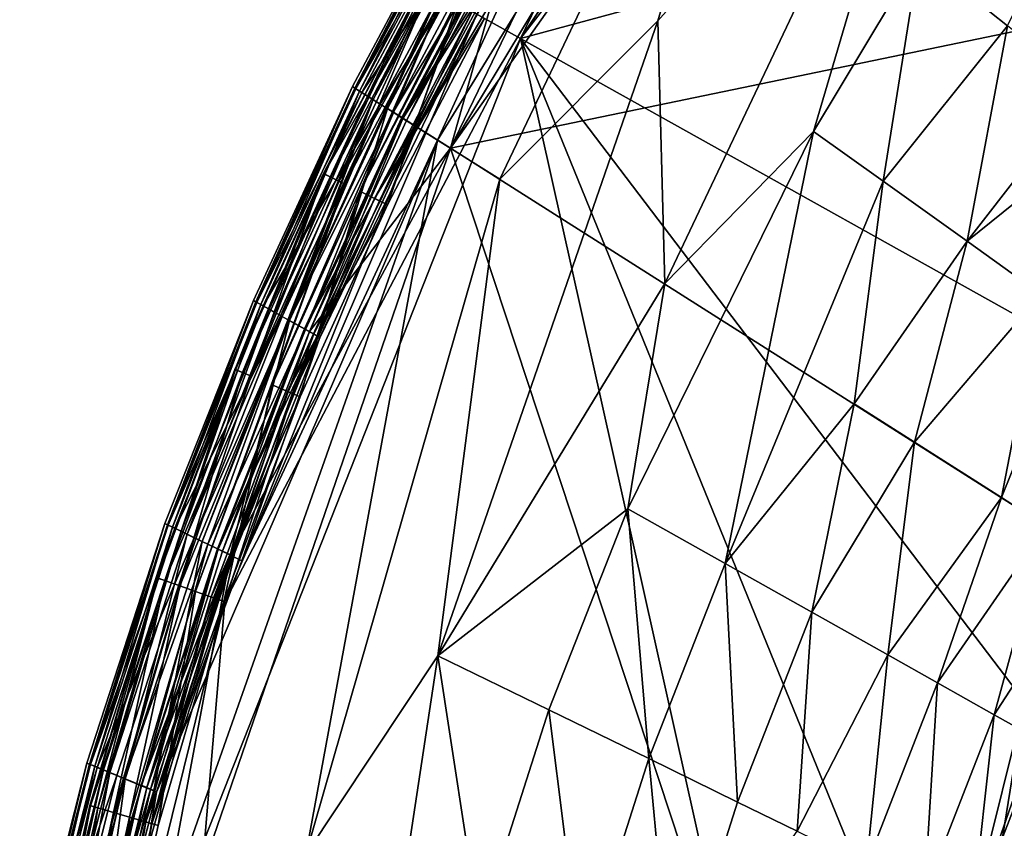
# Model space of a CAD drawing. Units: inches. Extents: x -18.6 to 16.9, y -25.7 to 25.5.
# Drawn here: x -18.2 to -16.2, y 19.7 to 21.3 of the extents above; entities that cross this region are included whole.
import ezdxf

# ---------------------------------------------------------------- set-up
doc = ezdxf.new("R2010")
doc.units = ezdxf.units.IN
doc.header["$MEASUREMENT"] = 0
for name, color, linetype in [('SEAT-BACK', 5, 'Continuous'), ('SEAT-PLINTH', 5, 'Continuous'), ('SEAT-SCREEN', 5, 'Continuous'), ('SEAT-SEAT', 5, 'Continuous')]:
    doc.layers.add(name, color=color, linetype=linetype)

msp = doc.modelspace()

# ---------------------------------------------------------------- linework, layer by layer
at = {"layer": 'SEAT-BACK'}
for points in [[(-16.2413, 19.3764, 20.2461), (-16.0085, 19.97, 20.2461), (-16.0234, 19.8513, 17.8712)], [(-16.2413, 19.3764, 20.2461), (-16.1699, 19.603, 22.4359), (-16.0085, 19.97, 20.2461)], [(-16.0234, 19.8513, 17.8712), (-16.2678, 19.1641, 17.8712), (-16.2413, 19.3764, 20.2461)], [(-16.2472, 19.0951, 17.5122), (-16.2678, 19.1641, 17.8712), (-16.0234, 19.8513, 17.8712)], [(-16.0234, 19.8513, 17.8712), (-15.9973, 19.7876, 17.512), (-16.2472, 19.0951, 17.5122)], [(-16.2025, 18.9463, 17.3594), (-16.2472, 19.0951, 17.5122), (-15.9973, 19.7876, 17.512)], [(-15.9973, 19.7876, 17.512), (-15.9514, 19.6823, 17.376), (-16.2025, 18.9463, 17.3594)], [(-16.1138, 19.7539, 23.7977), (-16.1699, 19.603, 22.4359), (-16.2188, 19.4319, 23.7977)], [(-16.2188, 19.4319, 23.7977), (-16.183, 19.5283, 24.3917), (-16.1138, 19.7539, 23.7977)]]:
    msp.add_3dface(points, dxfattribs=at)
at = {"layer": 'SEAT-PLINTH'}
for points in [[(-16.1596, 19.9697, 0.2639), (-17.1743, 21.3057, 0.2635), (-15.9253, 22.9165, 0.2656)], [(-16.2343, 22.72, 0.2661), (-15.9253, 22.9165, 0.2656), (-17.1743, 21.3057, 0.2635)], [(-16.3755, 22.6433, 8.2714), (-16.0665, 22.8543, 8.2709), (-17.3155, 21.085, 8.2688)], [(-16.0665, 22.8543, 8.2709), (-15.27, 21.5094, 8.2684), (-17.3155, 21.085, 8.2688)], [(-17.1743, 21.3057, 0.2635), (-16.7991, 22.0799, 0.2772), (-16.2343, 22.72, 0.2661)], [(-17.3155, 21.085, 8.2688), (-16.9163, 21.9133, 8.2716), (-16.3755, 22.6433, 8.2714)], [(-17.1743, 21.3057, 0.2635), (-17.2627, 21.3548, 0.2774), (-16.7991, 22.0799, 0.2772)], [(-17.1849, 21.5497, 8.2826), (-16.9163, 21.9133, 8.2716), (-17.3155, 21.085, 8.2688)], [(-17.4984, 20.998, 0.3308), (-17.33, 21.3923, 0.3117), (-17.1087, 21.7625, 0.3117)], [(-17.1087, 21.7625, 8.3082), (-17.33, 21.3923, 8.3082), (-17.4984, 20.998, 8.2891)], [(-17.4984, 20.998, 8.2891), (-17.3012, 21.3763, 8.2892), (-17.1087, 21.7625, 8.3082)], [(-17.1087, 21.7625, 0.3117), (-17.3012, 21.3763, 0.3307), (-17.4984, 20.998, 0.3308)], [(-17.404, 21.1402, 8.2826), (-17.4135, 21.1462, 8.3237), (-17.1958, 21.5541, 8.3237)], [(-17.1958, 21.5541, 8.3237), (-17.1849, 21.5497, 8.2826), (-17.404, 21.1402, 8.2826)], [(-17.3155, 21.085, 8.2688), (-17.404, 21.1402, 8.2826), (-17.1849, 21.5497, 8.2826)], [(-15.27, 21.5094, 8.2684), (-16.0128, 20.258, 8.2692), (-17.3155, 21.085, 8.2688)], [(-17.372, 21.4158, 6.8847), (-17.371, 21.4152, 1.0943), (-17.5714, 21.0335, 1.7352)], [(-17.372, 21.4158, 6.8847), (-17.5714, 21.0335, 1.7352), (-17.5704, 21.033, 7.5256)], [(-17.5566, 21.0263, 0.4445), (-17.5714, 21.0335, 1.7352), (-17.371, 21.4152, 1.0943)], [(-17.5704, 21.033, 7.5256), (-17.3577, 21.4078, 8.1754), (-17.372, 21.4158, 6.8847)], [(-17.3577, 21.4078, 8.1754), (-17.5704, 21.033, 7.5256), (-17.5397, 21.0181, 8.2879)], [(-17.371, 21.4152, 1.0943), (-17.3577, 21.4078, 0.4445), (-17.5566, 21.0263, 0.4445)], [(-17.5281, 21.0124, 0.3116), (-17.5566, 21.0263, 0.4445), (-17.3577, 21.4078, 0.4445)], [(-17.5397, 21.0181, 8.2879), (-17.33, 21.3923, 8.3082), (-17.3577, 21.4078, 8.1754)], [(-17.3577, 21.4078, 0.4445), (-17.33, 21.3923, 0.3117), (-17.5281, 21.0124, 0.3116)], [(-17.6747, 20.6076, 0.3308), (-17.5281, 21.0124, 0.3116), (-17.33, 21.3923, 0.3117)], [(-17.33, 21.3923, 0.3117), (-17.4984, 20.998, 0.3308), (-17.6747, 20.6076, 0.3308)], [(-17.6747, 20.6076, 8.2891), (-17.4984, 20.998, 8.2891), (-17.33, 21.3923, 8.3082)], [(-17.33, 21.3923, 8.3082), (-17.5281, 21.0124, 8.3082), (-17.6747, 20.6076, 8.2891)], [(-17.33, 21.3923, 8.3082), (-17.5397, 21.0181, 8.2879), (-17.5281, 21.0124, 8.3082)], [(-17.3012, 21.3763, 8.2892), (-17.4984, 20.998, 8.2891), (-17.4428, 20.9708, 8.1688)], [(-17.4428, 20.9708, 0.4511), (-17.4984, 20.998, 0.3308), (-17.3012, 21.3763, 0.3307)], [(-17.2723, 21.3601, 8.3015), (-17.4686, 20.9834, 8.3014), (-17.4585, 20.9786, 8.3425)], [(-17.4686, 20.9834, 8.3014), (-17.2723, 21.3601, 8.3015), (-17.2469, 21.3459, 8.169)], [(-17.4585, 20.9786, 0.2774), (-17.4685, 20.9834, 0.3185), (-17.2723, 21.3601, 0.3184)], [(-17.2469, 21.3459, 0.4509), (-17.2723, 21.3601, 0.3184), (-17.4685, 20.9834, 0.3185)], [(-17.2723, 21.3601, 0.3184), (-17.2627, 21.3548, 0.2774), (-17.4585, 20.9786, 0.2774)], [(-17.4585, 20.9786, 8.3425), (-17.2628, 21.3548, 8.3425), (-17.2723, 21.3601, 8.3015)], [(-17.3012, 21.3763, 0.3307), (-17.2469, 21.3459, 0.4509), (-17.4428, 20.9708, 0.4511)], [(-17.4428, 20.9708, 8.1688), (-17.2469, 21.3459, 8.169), (-17.3012, 21.3763, 8.2892)], [(-17.7702, 20.171, 0.2697), (-17.6333, 20.5903, 0.2774), (-17.2627, 21.3548, 0.2774)], [(-17.2627, 21.3548, 0.2774), (-17.1743, 21.3057, 0.2635), (-17.7702, 20.171, 0.2697)], [(-17.4585, 20.9786, 0.2774), (-17.2627, 21.3548, 0.2774), (-17.6333, 20.5903, 0.2774)], [(-17.2469, 21.3459, 8.169), (-17.4428, 20.9708, 8.1688), (-17.4686, 20.9834, 8.3014)], [(-17.4685, 20.9834, 0.3185), (-17.4428, 20.9708, 0.4511), (-17.2469, 21.3459, 0.4509)], [(-16.5128, 18.337, 0.2632), (-17.8105, 19.694, 0.2635), (-17.1743, 21.3057, 0.2635)], [(-17.7702, 20.171, 0.2697), (-17.1743, 21.3057, 0.2635), (-17.8105, 19.694, 0.2635)], [(-16.5128, 18.337, 0.2632), (-17.1743, 21.3057, 0.2635), (-16.3378, 19.2503, 0.2662)], [(-17.1743, 21.3057, 0.2635), (-16.1596, 19.9697, 0.2639), (-16.3378, 19.2503, 0.2662)], [(-17.5997, 20.7155, 8.2827), (-17.6097, 20.7209, 8.3238), (-17.4135, 21.1462, 8.3237)], [(-17.4135, 21.1462, 8.3237), (-17.404, 21.1402, 8.2826), (-17.5997, 20.7155, 8.2827)], [(-17.3155, 21.085, 8.2688), (-17.5997, 20.7155, 8.2827), (-17.404, 21.1402, 8.2826)], [(-16.542, 18.7402, 8.2684), (-17.9517, 19.236, 8.2688), (-17.3155, 21.085, 8.2688)], [(-17.9517, 19.236, 8.2688), (-17.759, 20.2655, 8.275), (-17.3155, 21.085, 8.2688)], [(-17.5997, 20.7155, 8.2827), (-17.3155, 21.085, 8.2688), (-17.759, 20.2655, 8.275)], [(-17.3155, 21.085, 8.2688), (-16.0128, 20.258, 8.2692), (-16.542, 18.7402, 8.2684)], [(-17.5714, 21.0335, 1.7352), (-17.7498, 20.639, 1.7352), (-17.7487, 20.6386, 7.5256)], [(-17.7346, 20.6326, 0.4445), (-17.7498, 20.639, 1.7352), (-17.5714, 21.0335, 1.7352)], [(-17.7487, 20.6386, 7.5256), (-17.5704, 21.033, 7.5256), (-17.5714, 21.0335, 1.7352)], [(-17.5704, 21.033, 7.5256), (-17.7487, 20.6386, 7.5256), (-17.7171, 20.6253, 8.2879)], [(-17.5714, 21.0335, 1.7352), (-17.5566, 21.0263, 0.4445), (-17.7346, 20.6326, 0.4445)], [(-17.7171, 20.6253, 0.332), (-17.7346, 20.6326, 0.4445), (-17.5566, 21.0263, 0.4445)], [(-17.7171, 20.6253, 8.2879), (-17.5397, 21.0181, 8.2879), (-17.5704, 21.033, 7.5256)], [(-17.5566, 21.0263, 0.4445), (-17.5281, 21.0124, 0.3116), (-17.7171, 20.6253, 0.332)], [(-17.7171, 20.6253, 0.332), (-17.5281, 21.0124, 0.3116), (-17.8606, 20.2028, 0.3116)], [(-17.5281, 21.0124, 8.3082), (-17.8606, 20.2028, 8.3083), (-17.8295, 20.1917, 8.289)], [(-17.8606, 20.2028, 8.3083), (-17.5281, 21.0124, 8.3082), (-17.7171, 20.6253, 8.2879)], [(-17.8294, 20.1917, 0.3309), (-17.8606, 20.2028, 0.3116), (-17.5281, 21.0124, 0.3116)], [(-17.8295, 20.1917, 8.289), (-17.6747, 20.6076, 8.2891), (-17.5281, 21.0124, 8.3082)], [(-17.5281, 21.0124, 0.3116), (-17.6747, 20.6076, 0.3308), (-17.8294, 20.1917, 0.3309)], [(-17.5397, 21.0181, 8.2879), (-17.7171, 20.6253, 8.2879), (-17.5281, 21.0124, 8.3082)], [(-17.6181, 20.5838, 0.4514), (-17.6747, 20.6076, 0.3308), (-17.4984, 20.998, 0.3308)], [(-17.4984, 20.998, 8.2891), (-17.6747, 20.6076, 8.2891), (-17.6182, 20.5838, 8.1685)], [(-17.6439, 20.5947, 8.3013), (-17.4686, 20.9834, 8.3014), (-17.4428, 20.9708, 8.1688)], [(-17.4428, 20.9708, 0.4511), (-17.4685, 20.9834, 0.3185), (-17.6439, 20.5947, 0.3186)], [(-17.6333, 20.5903, 0.2774), (-17.6439, 20.5947, 0.3186), (-17.4685, 20.9834, 0.3185)], [(-17.4686, 20.9834, 8.3014), (-17.6439, 20.5947, 8.3013), (-17.6333, 20.5903, 8.3425)], [(-17.6333, 20.5903, 8.3425), (-17.4585, 20.9786, 8.3425), (-17.4686, 20.9834, 8.3014)], [(-17.4685, 20.9834, 0.3185), (-17.4585, 20.9786, 0.2774), (-17.6333, 20.5903, 0.2774)], [(-17.6182, 20.5838, 8.1685), (-17.4428, 20.9708, 8.1688), (-17.4984, 20.998, 8.2891)], [(-17.4984, 20.998, 0.3308), (-17.4428, 20.9708, 0.4511), (-17.6181, 20.5838, 0.4514)], [(-17.6439, 20.5947, 0.3186), (-17.6181, 20.5838, 0.4514), (-17.4428, 20.9708, 0.4511)], [(-17.4428, 20.9708, 8.1688), (-17.6182, 20.5838, 8.1685), (-17.6439, 20.5947, 8.3013)], [(-17.7745, 20.2728, 8.2827), (-17.7851, 20.2778, 8.3239), (-17.6097, 20.7209, 8.3238)], [(-17.6097, 20.7209, 8.3238), (-17.5997, 20.7155, 8.2827), (-17.7745, 20.2728, 8.2827)], [(-17.759, 20.2655, 8.275), (-17.7745, 20.2728, 8.2827), (-17.5997, 20.7155, 8.2827)], [(-17.7498, 20.639, 1.7352), (-17.9067, 20.2191, 1.7352), (-17.9056, 20.2187, 7.5256)], [(-17.8911, 20.2135, 0.4445), (-17.9067, 20.2191, 1.7352), (-17.7498, 20.639, 1.7352)], [(-17.9056, 20.2187, 7.5256), (-17.7487, 20.6386, 7.5256), (-17.7498, 20.639, 1.7352)], [(-17.7487, 20.6386, 7.5256), (-17.9056, 20.2187, 7.5256), (-17.8911, 20.2135, 8.1754)], [(-17.7498, 20.639, 1.7352), (-17.7346, 20.6326, 0.4445), (-17.8911, 20.2135, 0.4445)], [(-17.8911, 20.2135, 8.1754), (-17.7171, 20.6253, 8.2879), (-17.7487, 20.6386, 7.5256)], [(-17.8606, 20.2028, 0.3116), (-17.8911, 20.2135, 0.4445), (-17.7346, 20.6326, 0.4445)], [(-17.7171, 20.6253, 8.2879), (-17.8911, 20.2135, 8.1754), (-17.8606, 20.2028, 8.3083)], [(-17.7346, 20.6326, 0.4445), (-17.7171, 20.6253, 0.332), (-17.8606, 20.2028, 0.3116)], [(-17.6747, 20.6076, 8.2891), (-17.8295, 20.1917, 8.289), (-17.7722, 20.1714, 8.1682)], [(-17.7722, 20.1714, 0.4517), (-17.8294, 20.1917, 0.3309), (-17.6747, 20.6076, 0.3308)], [(-17.6747, 20.6076, 0.3308), (-17.6181, 20.5838, 0.4514), (-17.7722, 20.1714, 0.4517)], [(-17.7722, 20.1714, 8.1682), (-17.6182, 20.5838, 8.1685), (-17.6747, 20.6076, 8.2891)], [(-17.7863, 20.1766, 0.2774), (-17.7977, 20.1805, 0.3187), (-17.6439, 20.5947, 0.3186)], [(-17.6439, 20.5947, 8.3013), (-17.7977, 20.1805, 8.3012), (-17.7864, 20.1766, 8.3425)], [(-17.6181, 20.5838, 0.4514), (-17.6439, 20.5947, 0.3186), (-17.7977, 20.1805, 0.3187)], [(-17.7977, 20.1805, 8.3012), (-17.6439, 20.5947, 8.3013), (-17.6182, 20.5838, 8.1685)], [(-17.7864, 20.1766, 8.3425), (-17.6333, 20.5903, 8.3425), (-17.6439, 20.5947, 8.3013)], [(-17.6439, 20.5947, 0.3186), (-17.6333, 20.5903, 0.2774), (-17.7863, 20.1766, 0.2774)], [(-17.7702, 20.171, 0.2697), (-17.7863, 20.1766, 0.2774), (-17.6333, 20.5903, 0.2774)], [(-17.6182, 20.5838, 8.1685), (-17.7722, 20.1714, 8.1682), (-17.7977, 20.1805, 8.3012)], [(-17.7977, 20.1805, 0.3187), (-17.7722, 20.1714, 0.4517), (-17.6181, 20.5838, 0.4514)], [(-17.9275, 19.7967, 8.2827), (-17.9389, 19.8012, 8.324), (-17.7851, 20.2778, 8.3239)], [(-17.7851, 20.2778, 8.3239), (-17.7745, 20.2728, 8.2827), (-17.9275, 19.7967, 8.2827)], [(-17.759, 20.2655, 8.275), (-17.9275, 19.7967, 8.2827), (-17.7745, 20.2728, 8.2827)], [(-17.9275, 19.7967, 8.2827), (-17.759, 20.2655, 8.275), (-18.041, 19.2651, 8.275)], [(-17.759, 20.2655, 8.275), (-17.9517, 19.236, 8.2688), (-18.041, 19.2651, 8.275)], [(-16.2064, 19.509, 8.2836), (-16.542, 18.7402, 8.2684), (-16.0128, 20.258, 8.2692)], [(-16.0128, 20.258, 8.2692), (-16.072, 19.8607, 8.2836), (-16.2064, 19.509, 8.2836)], [(-18.042, 19.7603, 6.8847), (-17.9056, 20.2187, 7.5256), (-17.9067, 20.2191, 1.7352)], [(-18.0409, 19.76, 1.0943), (-18.042, 19.7603, 6.8847), (-17.9067, 20.2191, 1.7352)], [(-17.9056, 20.2187, 7.5256), (-18.042, 19.7603, 6.8847), (-18.0258, 19.7556, 8.1754)], [(-17.9067, 20.2191, 1.7352), (-17.8911, 20.2135, 0.4445), (-18.0409, 19.76, 1.0943)], [(-18.0258, 19.7556, 0.4445), (-18.0409, 19.76, 1.0943), (-17.8911, 20.2135, 0.4445)], [(-18.0258, 19.7556, 8.1754), (-17.8911, 20.2135, 8.1754), (-17.9056, 20.2187, 7.5256)], [(-17.9941, 19.7463, 0.3116), (-18.0258, 19.7556, 0.4445), (-17.8911, 20.2135, 0.4445)], [(-17.8911, 20.2135, 8.1754), (-18.0258, 19.7556, 8.1754), (-17.9941, 19.7463, 8.3083)], [(-17.8911, 20.2135, 0.4445), (-17.8606, 20.2028, 0.3116), (-17.9941, 19.7463, 0.3116)], [(-17.9941, 19.7463, 8.3083), (-17.8606, 20.2028, 8.3083), (-17.8911, 20.2135, 8.1754)], [(-17.9621, 19.737, 0.3309), (-17.9941, 19.7463, 0.3116), (-17.8606, 20.2028, 0.3116)], [(-17.8606, 20.2028, 8.3083), (-17.9941, 19.7463, 8.3083), (-17.9621, 19.737, 8.289)], [(-17.8606, 20.2028, 0.3116), (-17.8294, 20.1917, 0.3309), (-17.9621, 19.737, 0.3309)], [(-17.9621, 19.737, 8.289), (-17.8295, 20.1917, 8.289), (-17.8606, 20.2028, 8.3083)], [(-17.9044, 19.72, 0.4521), (-17.9621, 19.737, 0.3309), (-17.8294, 20.1917, 0.3309)], [(-17.8295, 20.1917, 8.289), (-17.9621, 19.737, 8.289), (-17.9044, 19.72, 8.1678)], [(-17.8294, 20.1917, 0.3309), (-17.7722, 20.1714, 0.4517), (-17.9044, 19.72, 0.4521)], [(-17.9044, 19.72, 8.1678), (-17.7722, 20.1714, 8.1682), (-17.8295, 20.1917, 8.289)], [(-17.9169, 19.7238, 0.2774), (-17.7702, 20.171, 0.2697), (-18.006, 19.2146, 0.2697)], [(-17.8105, 19.694, 0.2635), (-18.006, 19.2146, 0.2697), (-17.7702, 20.171, 0.2697)], [(-17.9293, 19.7274, 8.3011), (-17.7977, 20.1805, 8.3012), (-17.7722, 20.1714, 8.1682)], [(-17.7722, 20.1714, 0.4517), (-17.7977, 20.1805, 0.3187), (-17.9293, 19.7274, 0.3188)], [(-17.9169, 19.7238, 0.2774), (-17.9293, 19.7274, 0.3188), (-17.7977, 20.1805, 0.3187)], [(-17.7977, 20.1805, 8.3012), (-17.9293, 19.7274, 8.3011), (-17.9169, 19.7238, 8.3425)], [(-17.7722, 20.1714, 8.1682), (-17.9044, 19.72, 8.1678), (-17.9293, 19.7274, 8.3011)], [(-17.9293, 19.7274, 0.3188), (-17.9044, 19.72, 0.4521), (-17.7722, 20.1714, 0.4517)], [(-17.9169, 19.7238, 8.3425), (-17.7864, 20.1766, 8.3425), (-17.7977, 20.1805, 8.3012)], [(-17.7977, 20.1805, 0.3187), (-17.7863, 20.1766, 0.2774), (-17.9169, 19.7238, 0.2774)], [(-17.7702, 20.171, 0.2697), (-17.9169, 19.7238, 0.2774), (-17.7863, 20.1766, 0.2774)], [(-16.2789, 19.2304, 0.2783), (-16.3378, 19.2503, 0.2662), (-16.1596, 19.9697, 0.2639)], [(-16.1596, 19.9697, 0.2639), (-16.1816, 19.5996, 0.2783), (-16.2789, 19.2304, 0.2783)], [(-16.0652, 19.9284, 8.3416), (-16.2789, 19.2304, 8.3416), (-16.2295, 19.2135, 8.2965)], [(-16.2295, 19.2135, 8.2965), (-16.13, 19.5796, 8.2965), (-16.0652, 19.9284, 8.3416)], [(-16.1783, 19.4947, 8.2994), (-16.2064, 19.509, 8.2836), (-16.072, 19.8607, 8.2836)], [(-18.0581, 19.2707, 8.2827), (-18.0705, 19.2749, 8.3241), (-17.9389, 19.8012, 8.324)], [(-17.9389, 19.8012, 8.324), (-17.9275, 19.7967, 8.2827), (-18.0581, 19.2707, 8.2827)], [(-18.041, 19.2651, 8.275), (-18.0581, 19.2707, 8.2827), (-17.9275, 19.7967, 8.2827)], [(-18.1541, 19.2491, 1.0943), (-18.1553, 19.2494, 6.8847), (-18.042, 19.7603, 6.8847)], [(-18.042, 19.7603, 6.8847), (-18.1553, 19.2494, 6.8847), (-18.1384, 19.2454, 8.1754)], [(-18.042, 19.7603, 6.8847), (-18.0409, 19.76, 1.0943), (-18.1541, 19.2491, 1.0943)], [(-18.1384, 19.2454, 0.4445), (-18.1541, 19.2491, 1.0943), (-18.0409, 19.76, 1.0943)], [(-18.1384, 19.2454, 8.1754), (-18.0258, 19.7556, 8.1754), (-18.042, 19.7603, 6.8847)], [(-18.0409, 19.76, 1.0943), (-18.0258, 19.7556, 0.4445), (-18.1384, 19.2454, 0.4445)], [(-18.0258, 19.7556, 8.1754), (-18.1384, 19.2454, 8.1754), (-18.1051, 19.2377, 8.3083)], [(-18.1051, 19.2377, 0.3116), (-18.1384, 19.2454, 0.4445), (-18.0258, 19.7556, 0.4445)], [(-18.1051, 19.2377, 8.3083), (-17.9941, 19.7463, 8.3083), (-18.0258, 19.7556, 8.1754)], [(-18.0258, 19.7556, 0.4445), (-17.9941, 19.7463, 0.3116), (-18.1051, 19.2377, 0.3116)], [(-17.9941, 19.7463, 8.3083), (-18.1051, 19.2377, 8.3083), (-18.0721, 19.2299, 8.2889)], [(-18.072, 19.2299, 0.331), (-18.1051, 19.2377, 0.3116), (-17.9941, 19.7463, 0.3116)], [(-18.0721, 19.2299, 8.2889), (-17.9621, 19.737, 8.289), (-17.9941, 19.7463, 8.3083)], [(-17.9621, 19.737, 8.289), (-18.0721, 19.2299, 8.2889), (-18.0141, 19.2162, 8.1674)], [(-17.9941, 19.7463, 0.3116), (-17.9621, 19.737, 0.3309), (-18.072, 19.2299, 0.331)], [(-18.0141, 19.2162, 0.4525), (-18.072, 19.2299, 0.331), (-17.9621, 19.737, 0.3309)], [(-18.0141, 19.2162, 8.1674), (-17.9044, 19.72, 8.1678), (-17.9621, 19.737, 8.289)], [(-17.9621, 19.737, 0.3309), (-17.9044, 19.72, 0.4521), (-18.0141, 19.2162, 0.4525)], [(-17.9293, 19.7274, 8.3011), (-18.0141, 19.2162, 8.1674), (-18.035, 19.2212, 8.327)], [(-18.035, 19.2212, 0.2928), (-18.0141, 19.2162, 0.4525), (-17.9293, 19.7274, 0.3188)], [(-17.9293, 19.7274, 0.3188), (-17.9169, 19.7238, 0.2774), (-18.035, 19.2212, 0.2928)], [(-18.035, 19.2212, 8.327), (-17.9169, 19.7238, 8.3425), (-17.9293, 19.7274, 8.3011)], [(-18.006, 19.2146, 0.2697), (-18.035, 19.2212, 0.2928), (-17.9169, 19.7238, 0.2774)], [(-18.0141, 19.2162, 8.1674), (-17.9293, 19.7274, 8.3011), (-17.9044, 19.72, 8.1678)], [(-17.9044, 19.72, 0.4521), (-17.9293, 19.7274, 0.3188), (-18.0141, 19.2162, 0.4525)]]:
    msp.add_3dface(points, dxfattribs=at)
at = {"layer": 'SEAT-SCREEN'}
for points in [[(-17.1743, 21.3057, 8.3564), (-15.9253, 22.9165, 8.3543), (-16.2343, 22.72, 8.3538)], [(-17.1743, 21.3057, 8.3564), (-14.9177, 21.9158, 8.3543), (-15.9253, 22.9165, 8.3543)], [(-16.2343, 22.72, 8.3538), (-16.7991, 22.0799, 8.3427), (-17.1743, 21.3057, 8.3564)], [(-16.6195, 22.2761, 50.8248), (-17.342, 21.101, 50.8248), (-17.2163, 21.022, 50.8185)], [(-17.148, 21.5236, 50.8213), (-17.342, 21.101, 50.8248), (-16.6195, 22.2761, 50.8248)], [(-16.6195, 22.2761, 50.8248), (-17.2163, 21.022, 50.8185), (-16.8979, 21.3412, 50.8085)], [(-16.8979, 21.3412, 50.8085), (-16.3311, 21.9771, 50.7929), (-16.6195, 22.2761, 50.8248)], [(-16.7991, 22.0799, 8.3427), (-17.2628, 21.3548, 8.3425), (-17.1743, 21.3057, 8.3564)], [(-17.4424, 21.1643, 8.336), (-17.2499, 21.5957, 8.317), (-17.0032, 21.9964, 8.3171)], [(-17.0032, 21.9964, 8.3171), (-17.2238, 21.5739, 8.336), (-17.4424, 21.1643, 8.336)], [(-16.3311, 21.9771, 50.7929), (-16.8979, 21.3412, 50.8085), (-16.8838, 20.8119, 50.7714)], [(-16.3311, 21.9771, 50.7929), (-16.8838, 20.8119, 50.7714), (-16.5846, 21.1185, 50.7437)], [(-16.5846, 21.1185, 50.7437), (-16.3715, 21.4731, 50.7437), (-16.3311, 21.9771, 50.7929)], [(-14.9177, 21.9158, 8.3543), (-17.1743, 21.3057, 8.3564), (-15.8716, 20.5774, 8.356)], [(-16.0122, 21.6952, 50.6906), (-16.3715, 21.4731, 50.7437), (-16.1937, 21.3314, 50.6699)], [(-17.2937, 21.6207, 50.7723), (-17.2936, 21.6207, 9.7405), (-17.5133, 21.2087, 50.7723)], [(-17.5132, 21.2087, 9.7405), (-17.5133, 21.2087, 50.7723), (-17.2936, 21.6207, 9.7405)], [(-17.2937, 21.6207, 50.7723), (-17.5133, 21.2087, 50.7723), (-17.5066, 21.2045, 50.8037)], [(-17.5081, 21.2055, 8.6881), (-17.5132, 21.2087, 9.7405), (-17.2936, 21.6207, 9.7405)], [(-17.2936, 21.6207, 9.7405), (-17.2886, 21.6172, 8.6881), (-17.5081, 21.2055, 8.6881)], [(-17.4989, 21.1997, 8.4498), (-17.5081, 21.2055, 8.6881), (-17.2886, 21.6172, 8.6881)], [(-17.5066, 21.2045, 50.8037), (-17.2872, 21.6161, 50.8037), (-17.2937, 21.6207, 50.7723)], [(-17.2886, 21.6172, 8.6881), (-17.2792, 21.6114, 8.4498), (-17.4989, 21.1997, 8.4498)], [(-17.2748, 21.6082, 50.8155), (-17.2872, 21.6161, 50.8037), (-17.5066, 21.2045, 50.8037)], [(-17.5066, 21.2045, 50.8037), (-17.4943, 21.1967, 50.8155), (-17.2748, 21.6082, 50.8155)], [(-17.4825, 21.1894, 8.3373), (-17.4989, 21.1997, 8.4498), (-17.2792, 21.6114, 8.4498)], [(-17.2362, 21.5859, 50.8198), (-17.2748, 21.6082, 50.8155), (-17.4943, 21.1967, 50.8155)], [(-17.2792, 21.6114, 8.4498), (-17.2615, 21.6025, 8.3373), (-17.4825, 21.1894, 8.3373)], [(-17.4712, 21.1824, 8.3169), (-17.4825, 21.1894, 8.3373), (-17.2615, 21.6025, 8.3373)], [(-17.2615, 21.6025, 8.3373), (-17.2499, 21.5957, 8.317), (-17.4712, 21.1824, 8.3169)], [(-17.6396, 20.7374, 8.3361), (-17.4712, 21.1824, 8.3169), (-17.2499, 21.5957, 8.317)], [(-17.2499, 21.5957, 8.317), (-17.4424, 21.1643, 8.336), (-17.6396, 20.7374, 8.3361)], [(-17.4943, 21.1967, 50.8155), (-17.4571, 21.1734, 50.8198), (-17.2362, 21.5859, 50.8198)], [(-17.2128, 21.566, 50.785), (-17.2362, 21.5859, 50.8198), (-17.4571, 21.1734, 50.8198)], [(-17.4571, 21.1734, 50.8198), (-17.431, 21.157, 50.785), (-17.2128, 21.566, 50.785)], [(-17.3881, 21.1302, 8.4562), (-17.4424, 21.1643, 8.336), (-17.2238, 21.5739, 8.336)], [(-17.1949, 21.5513, 50.6509), (-17.2128, 21.566, 50.785), (-17.431, 21.157, 50.785)], [(-17.2238, 21.5739, 8.336), (-17.1722, 21.5354, 8.4561), (-17.3881, 21.1302, 8.4562)], [(-17.431, 21.157, 50.785), (-17.4114, 21.1447, 50.6509), (-17.1949, 21.5513, 50.6509)], [(-17.1722, 21.5354, 8.4561), (-17.1958, 21.5541, 8.3237), (-17.4135, 21.1462, 8.3237)], [(-17.1652, 21.5345, 50.8095), (-17.1949, 21.5513, 50.6509), (-17.4114, 21.1447, 50.6509)], [(-17.4135, 21.1462, 8.3237), (-17.3881, 21.1302, 8.4562), (-17.1722, 21.5354, 8.4561)], [(-17.4114, 21.1447, 50.6509), (-17.3831, 21.1269, 50.8094), (-17.1652, 21.5345, 50.8095)], [(-17.148, 21.5236, 50.8213), (-17.1652, 21.5345, 50.8095), (-17.3831, 21.1269, 50.8094)], [(-17.342, 21.101, 50.8248), (-17.148, 21.5236, 50.8213), (-17.3831, 21.1269, 50.8094)], [(-16.3715, 21.4731, 50.7437), (-16.5846, 21.1185, 50.7437), (-16.4443, 21.0184, 50.6906)], [(-16.4443, 21.0184, 50.6906), (-16.1937, 21.3314, 50.6699), (-16.3715, 21.4731, 50.7437)], [(-17.2628, 21.3548, 8.3425), (-17.6333, 20.5903, 8.3425), (-17.7702, 20.171, 8.3502)], [(-17.7702, 20.171, 8.3502), (-17.1743, 21.3057, 8.3564), (-17.2628, 21.3548, 8.3425)], [(-17.6333, 20.5903, 8.3425), (-17.2628, 21.3548, 8.3425), (-17.4585, 20.9786, 8.3425)], [(-17.3409, 20.0617, 50.7929), (-16.8838, 20.8119, 50.7714), (-16.8979, 21.3412, 50.8085)], [(-17.3409, 20.0617, 50.7929), (-16.8979, 21.3412, 50.8085), (-17.2163, 21.022, 50.8185)], [(-16.1937, 21.3314, 50.6699), (-16.4443, 21.0184, 50.6906), (-16.2752, 20.8974, 50.5984)], [(-16.2752, 20.8974, 50.5984), (-16.0357, 21.205, 50.5714), (-16.1937, 21.3314, 50.6699)], [(-17.1743, 21.3057, 8.3564), (-17.8105, 19.694, 8.3564), (-16.5128, 18.337, 8.3567)], [(-17.8105, 19.694, 8.3564), (-17.1743, 21.3057, 8.3564), (-17.7702, 20.171, 8.3502)], [(-16.3379, 19.2503, 8.3537), (-15.8716, 20.5774, 8.356), (-17.1743, 21.3057, 8.3564)], [(-16.5128, 18.337, 8.3567), (-16.3379, 19.2503, 8.3537), (-17.1743, 21.3057, 8.3564)], [(-17.7126, 20.7777, 9.7405), (-17.7127, 20.7777, 50.7723), (-17.5133, 21.2087, 50.7723)], [(-17.5133, 21.2087, 50.7723), (-17.7127, 20.7777, 50.7723), (-17.7059, 20.7739, 50.8037)], [(-17.5133, 21.2087, 50.7723), (-17.5132, 21.2087, 9.7405), (-17.7126, 20.7777, 9.7405)], [(-17.7074, 20.7748, 8.6881), (-17.7126, 20.7777, 9.7405), (-17.5132, 21.2087, 9.7405)], [(-17.5132, 21.2087, 9.7405), (-17.5081, 21.2055, 8.6881), (-17.7074, 20.7748, 8.6881)], [(-17.6978, 20.7695, 8.4498), (-17.7074, 20.7748, 8.6881), (-17.5081, 21.2055, 8.6881)], [(-17.7059, 20.7739, 50.8037), (-17.5066, 21.2045, 50.8037), (-17.5133, 21.2087, 50.7723)], [(-17.4943, 21.1967, 50.8155), (-17.5066, 21.2045, 50.8037), (-17.7059, 20.7739, 50.8037)], [(-17.5081, 21.2055, 8.6881), (-17.4989, 21.1997, 8.4498), (-17.6978, 20.7695, 8.4498)], [(-16.2752, 20.8974, 50.5984), (-15.9641, 21.1476, 50.513), (-16.0357, 21.205, 50.5714)], [(-17.8159, 20.2926, 8.3361), (-17.8463, 20.3072, 8.3169), (-17.4712, 21.1824, 8.3169)], [(-17.6693, 20.7538, 8.3169), (-17.4712, 21.1824, 8.3169), (-17.8463, 20.3072, 8.3169)], [(-17.4712, 21.1824, 8.3169), (-17.6396, 20.7374, 8.3361), (-17.8159, 20.2926, 8.3361)], [(-17.7059, 20.7739, 50.8037), (-17.6931, 20.7669, 50.8156), (-17.4943, 21.1967, 50.8155)], [(-17.6809, 20.7602, 8.3373), (-17.6978, 20.7695, 8.4498), (-17.4989, 21.1997, 8.4498)], [(-17.4571, 21.1734, 50.8198), (-17.4943, 21.1967, 50.8155), (-17.6931, 20.7669, 50.8156)], [(-17.4989, 21.1997, 8.4498), (-17.4825, 21.1894, 8.3373), (-17.6809, 20.7602, 8.3373)], [(-17.6693, 20.7538, 8.3169), (-17.6809, 20.7602, 8.3373), (-17.4825, 21.1894, 8.3373)], [(-17.4825, 21.1894, 8.3373), (-17.4712, 21.1824, 8.3169), (-17.6693, 20.7538, 8.3169)], [(-17.6931, 20.7669, 50.8156), (-17.6548, 20.7456, 50.8198), (-17.4571, 21.1734, 50.8198)], [(-17.6548, 20.7456, 50.8198), (-17.6404, 20.7376, 50.8086), (-17.4571, 21.1734, 50.8198)], [(-17.431, 21.157, 50.785), (-17.4571, 21.1734, 50.8198), (-17.6404, 20.7376, 50.8086)], [(-17.584, 20.7066, 8.4564), (-17.6396, 20.7374, 8.3361), (-17.4424, 21.1643, 8.336)], [(-17.4424, 21.1643, 8.336), (-17.3881, 21.1302, 8.4562), (-17.584, 20.7066, 8.4564)], [(-17.6404, 20.7376, 50.8086), (-17.6078, 20.7196, 50.6508), (-17.431, 21.157, 50.785)], [(-17.3881, 21.1302, 8.4562), (-17.4135, 21.1462, 8.3237), (-17.6097, 20.7209, 8.3238)], [(-17.4114, 21.1447, 50.6509), (-17.431, 21.157, 50.785), (-17.6078, 20.7196, 50.6508)], [(-17.6078, 20.7196, 50.6508), (-17.5906, 20.71, 50.7855), (-17.4114, 21.1447, 50.6509)], [(-17.3831, 21.1269, 50.8094), (-17.4114, 21.1447, 50.6509), (-17.5906, 20.71, 50.7855)], [(-15.9641, 21.1476, 50.513), (-16.2752, 20.8974, 50.5984), (-16.1266, 20.7908, 50.4815)], [(-17.342, 21.101, 50.8248), (-17.3831, 21.1269, 50.8094), (-17.7356, 20.2534, 50.8213)], [(-17.5787, 20.7034, 50.8094), (-17.7356, 20.2534, 50.8213), (-17.3831, 21.1269, 50.8094)], [(-17.6097, 20.7209, 8.3238), (-17.584, 20.7066, 8.4564), (-17.3881, 21.1302, 8.4562)], [(-17.5906, 20.71, 50.7855), (-17.5787, 20.7034, 50.8094), (-17.3831, 21.1269, 50.8094)], [(-17.9076, 19.7873, 50.8094), (-17.995, 19.2469, 50.8248), (-17.342, 21.101, 50.8248)], [(-17.342, 21.101, 50.8248), (-17.995, 19.2469, 50.8248), (-17.6068, 19.6617, 50.8085)], [(-17.342, 21.101, 50.8248), (-17.7356, 20.2534, 50.8213), (-17.9076, 19.7873, 50.8094)], [(-17.6068, 19.6617, 50.8085), (-17.2163, 21.022, 50.8185), (-17.342, 21.101, 50.8248)], [(-16.5846, 21.1185, 50.7437), (-16.9584, 20.3578, 50.7437), (-16.7621, 20.2479, 50.6699)], [(-16.9584, 20.3578, 50.7437), (-16.5846, 21.1185, 50.7437), (-16.8838, 20.8119, 50.7714)], [(-16.4443, 21.0184, 50.6906), (-16.5846, 21.1185, 50.7437), (-16.7621, 20.2479, 50.6699)], [(-17.2163, 21.022, 50.8185), (-17.6068, 19.6617, 50.8085), (-17.3409, 20.0617, 50.7929)], [(-16.4443, 21.0184, 50.6906), (-16.7621, 20.2479, 50.6699), (-16.5025, 20.5698, 50.6237)], [(-16.5025, 20.5698, 50.6237), (-16.2752, 20.8974, 50.5984), (-16.4443, 21.0184, 50.6906)], [(-16.2752, 20.8974, 50.5984), (-16.5025, 20.5698, 50.6237), (-16.3813, 20.4927, 50.543)], [(-16.3813, 20.4927, 50.543), (-16.1266, 20.7908, 50.4815), (-16.2752, 20.8974, 50.5984)], [(-16.8838, 20.8119, 50.7714), (-17.3409, 20.0617, 50.7929), (-16.9584, 20.3578, 50.7437)], [(-16.1266, 20.7908, 50.4815), (-16.3813, 20.4927, 50.543), (-16.2059, 20.3807, 50.3777)], [(-16.2059, 20.3807, 50.3777), (-16.06, 20.7429, 50.4138), (-16.1266, 20.7908, 50.4815)], [(-17.7127, 20.7777, 50.7723), (-17.7126, 20.7777, 9.7405), (-17.8911, 20.3286, 50.7723)], [(-17.891, 20.3286, 9.7405), (-17.8911, 20.3286, 50.7723), (-17.7126, 20.7777, 9.7405)], [(-17.7127, 20.7777, 50.7723), (-17.8911, 20.3286, 50.7723), (-17.884, 20.3252, 50.8037)], [(-17.8856, 20.326, 8.6881), (-17.891, 20.3286, 9.7405), (-17.7126, 20.7777, 9.7405)], [(-17.7126, 20.7777, 9.7405), (-17.7074, 20.7748, 8.6881), (-17.8856, 20.326, 8.6881)], [(-17.8758, 20.3213, 8.4498), (-17.8856, 20.326, 8.6881), (-17.7074, 20.7748, 8.6881)], [(-17.884, 20.3252, 50.8037), (-17.7059, 20.7739, 50.8037), (-17.7127, 20.7777, 50.7723)], [(-17.6931, 20.7669, 50.8156), (-17.7059, 20.7739, 50.8037), (-17.884, 20.3252, 50.8037)], [(-17.884, 20.3252, 50.8037), (-17.871, 20.3189, 50.8156), (-17.6931, 20.7669, 50.8156)], [(-17.7074, 20.7748, 8.6881), (-17.6978, 20.7695, 8.4498), (-17.8758, 20.3213, 8.4498)], [(-17.8583, 20.3129, 8.3373), (-17.8758, 20.3213, 8.4498), (-17.6978, 20.7695, 8.4498)], [(-17.6548, 20.7456, 50.8198), (-17.6931, 20.7669, 50.8156), (-17.871, 20.3189, 50.8156)], [(-17.6978, 20.7695, 8.4498), (-17.6809, 20.7602, 8.3373), (-17.8583, 20.3129, 8.3373)], [(-17.871, 20.3189, 50.8156), (-17.8317, 20.2999, 50.8198), (-17.6548, 20.7456, 50.8198)], [(-17.8463, 20.3072, 8.3169), (-17.8583, 20.3129, 8.3373), (-17.6809, 20.7602, 8.3373)], [(-17.6809, 20.7602, 8.3373), (-17.6693, 20.7538, 8.3169), (-17.8463, 20.3072, 8.3169)], [(-17.6404, 20.7376, 50.8086), (-17.6548, 20.7456, 50.8198), (-17.8317, 20.2999, 50.8198)], [(-17.8317, 20.2999, 50.8198), (-17.8042, 20.2866, 50.785), (-17.6404, 20.7376, 50.8086)], [(-17.7593, 20.2654, 8.4567), (-17.8159, 20.2926, 8.3361), (-17.6396, 20.7374, 8.3361)], [(-17.6078, 20.7196, 50.6508), (-17.6404, 20.7376, 50.8086), (-17.8042, 20.2866, 50.785)], [(-17.6396, 20.7374, 8.3361), (-17.584, 20.7066, 8.4564), (-17.7593, 20.2654, 8.4567)], [(-16.06, 20.7429, 50.4138), (-16.2059, 20.3807, 50.3777), (-16.1165, 20.3235, 50.26)], [(-17.8042, 20.2866, 50.785), (-17.7835, 20.2766, 50.6508), (-17.6078, 20.7196, 50.6508)], [(-17.584, 20.7066, 8.4564), (-17.6097, 20.7209, 8.3238), (-17.7851, 20.2778, 8.3239)], [(-17.7851, 20.2778, 8.3239), (-17.7593, 20.2654, 8.4567), (-17.584, 20.7066, 8.4564)], [(-17.5906, 20.71, 50.7855), (-17.6078, 20.7196, 50.6508), (-17.7835, 20.2766, 50.6508)], [(-17.7835, 20.2766, 50.6508), (-17.7536, 20.2621, 50.8094), (-17.5906, 20.71, 50.7855)], [(-17.5787, 20.7034, 50.8094), (-17.5906, 20.71, 50.7855), (-17.7536, 20.2621, 50.8094)], [(-17.7356, 20.2534, 50.8213), (-17.5787, 20.7034, 50.8094), (-17.7536, 20.2621, 50.8094)], [(-17.6333, 20.5903, 8.3425), (-17.7864, 20.1766, 8.3425), (-17.7702, 20.171, 8.3502)], [(-16.5025, 20.5698, 50.6237), (-16.7621, 20.2479, 50.6699), (-16.5877, 20.1501, 50.5714)], [(-16.5877, 20.1501, 50.5714), (-16.3813, 20.4927, 50.543), (-16.5025, 20.5698, 50.6237)], [(-15.8716, 20.5774, 8.356), (-16.3379, 19.2503, 8.3537), (-16.0652, 19.9284, 8.3416)], [(-16.3813, 20.4927, 50.543), (-16.5877, 20.1501, 50.5714), (-16.435, 20.0643, 50.4484)], [(-16.435, 20.0643, 50.4484), (-16.2059, 20.3807, 50.3777), (-16.3813, 20.4927, 50.543)], [(-16.2059, 20.3807, 50.3777), (-16.435, 20.0643, 50.4484), (-16.3348, 20.0079, 50.34)], [(-16.3348, 20.0079, 50.34), (-16.1165, 20.3235, 50.26), (-16.2059, 20.3807, 50.3777)], [(-17.1174, 19.953, 50.7437), (-16.9584, 20.3578, 50.7437), (-17.3409, 20.0617, 50.7929)], [(-16.9584, 20.3578, 50.7437), (-17.1174, 19.953, 50.7437), (-16.9162, 19.8548, 50.6699)], [(-16.9162, 19.8548, 50.6699), (-16.7621, 20.2479, 50.6699), (-16.9584, 20.3578, 50.7437)], [(-18.0479, 19.8458, 9.7405), (-18.048, 19.8458, 50.7723), (-17.8911, 20.3286, 50.7723)], [(-17.8911, 20.3286, 50.7723), (-18.048, 19.8458, 50.7723), (-18.0408, 19.8428, 50.8037)], [(-17.8911, 20.3286, 50.7723), (-17.891, 20.3286, 9.7405), (-18.0479, 19.8458, 9.7405)], [(-18.0424, 19.8435, 8.6881), (-18.0479, 19.8458, 9.7405), (-17.891, 20.3286, 9.7405)], [(-17.891, 20.3286, 9.7405), (-17.8856, 20.326, 8.6881), (-18.0424, 19.8435, 8.6881)], [(-18.0408, 19.8428, 50.8037), (-17.884, 20.3252, 50.8037), (-17.8911, 20.3286, 50.7723)], [(-18.0323, 19.8394, 8.4498), (-18.0424, 19.8435, 8.6881), (-17.8856, 20.326, 8.6881)], [(-17.871, 20.3189, 50.8156), (-17.884, 20.3252, 50.8037), (-18.0408, 19.8428, 50.8037)], [(-18.0408, 19.8428, 50.8037), (-18.0275, 19.8373, 50.8156), (-17.871, 20.3189, 50.8156)], [(-17.8856, 20.326, 8.6881), (-17.8758, 20.3213, 8.4498), (-18.0323, 19.8394, 8.4498)], [(-18.0142, 19.832, 8.3373), (-18.0323, 19.8394, 8.4498), (-17.8758, 20.3213, 8.4498)], [(-17.8317, 20.2999, 50.8198), (-17.871, 20.3189, 50.8156), (-18.0275, 19.8373, 50.8156)], [(-17.8758, 20.3213, 8.4498), (-17.8583, 20.3129, 8.3373), (-18.0142, 19.832, 8.3373)], [(-18.0018, 19.8269, 8.3169), (-18.0142, 19.832, 8.3373), (-17.8583, 20.3129, 8.3373)], [(-17.8583, 20.3129, 8.3373), (-17.8463, 20.3072, 8.3169), (-18.0018, 19.8269, 8.3169)], [(-16.1165, 20.3235, 50.26), (-16.3348, 20.0079, 50.34), (-16.2204, 19.9434, 50.1739)], [(-16.2204, 19.9434, 50.1739), (-16.0159, 20.2591, 50.0816), (-16.1165, 20.3235, 50.26)], [(-18.0275, 19.8373, 50.8156), (-17.9874, 19.8206, 50.8198), (-17.8317, 20.2999, 50.8198)], [(-17.9706, 19.8142, 8.3362), (-18.0018, 19.8269, 8.3169), (-17.8463, 20.3072, 8.3169)], [(-17.9874, 19.8206, 50.8198), (-17.9722, 19.8143, 50.8086), (-17.8317, 20.2999, 50.8198)], [(-17.8042, 20.2866, 50.785), (-17.8317, 20.2999, 50.8198), (-17.9722, 19.8143, 50.8086)], [(-17.8463, 20.3072, 8.3169), (-17.8159, 20.2926, 8.3361), (-17.9706, 19.8142, 8.3362)], [(-17.9134, 19.7907, 8.457), (-17.9706, 19.8142, 8.3362), (-17.8159, 20.2926, 8.3361)], [(-17.8159, 20.2926, 8.3361), (-17.7593, 20.2654, 8.4567), (-17.9134, 19.7907, 8.457)], [(-17.9722, 19.8143, 50.8086), (-17.9381, 19.8001, 50.6509), (-17.8042, 20.2866, 50.785)], [(-17.7593, 20.2654, 8.4567), (-17.7851, 20.2778, 8.3239), (-17.9389, 19.8012, 8.324)], [(-17.7835, 20.2766, 50.6508), (-17.8042, 20.2866, 50.785), (-17.9381, 19.8001, 50.6509)], [(-17.9381, 19.8001, 50.6509), (-17.92, 19.7925, 50.7855), (-17.7835, 20.2766, 50.6508)], [(-17.7536, 20.2621, 50.8094), (-17.7835, 20.2766, 50.6508), (-17.92, 19.7925, 50.7855)], [(-17.9389, 19.8012, 8.324), (-17.9134, 19.7907, 8.457), (-17.7593, 20.2654, 8.4567)], [(-17.92, 19.7925, 50.7855), (-17.9076, 19.7873, 50.8094), (-17.7536, 20.2621, 50.8094)], [(-17.7356, 20.2534, 50.8213), (-17.7536, 20.2621, 50.8094), (-17.9076, 19.7873, 50.8094)], [(-16.0159, 20.2591, 50.0816), (-16.2204, 19.9434, 50.1739), (-16.1277, 19.8911, 49.9832)], [(-16.7621, 20.2479, 50.6699), (-16.9162, 19.8548, 50.6699), (-16.7373, 19.7674, 50.5714)], [(-16.7373, 19.7674, 50.5714), (-16.5877, 20.1501, 50.5714), (-16.7621, 20.2479, 50.6699)], [(-18.006, 19.2146, 8.3502), (-17.7702, 20.171, 8.3502), (-17.9169, 19.7238, 8.3425)], [(-17.7702, 20.171, 8.3502), (-18.006, 19.2146, 8.3502), (-17.8105, 19.694, 8.3564)], [(-17.7864, 20.1766, 8.3425), (-17.9169, 19.7238, 8.3425), (-17.7702, 20.171, 8.3502)], [(-16.5877, 20.1501, 50.5714), (-16.7373, 19.7674, 50.5714), (-16.6177, 19.7089, 50.4815)], [(-16.6177, 19.7089, 50.4815), (-16.435, 20.0643, 50.4484), (-16.5877, 20.1501, 50.5714)], [(-17.3409, 20.0617, 50.7929), (-17.6068, 19.6617, 50.8085), (-17.4916, 19.0687, 50.7714)], [(-17.4916, 19.0687, 50.7714), (-17.2574, 19.5156, 50.7437), (-17.3409, 20.0617, 50.7929)], [(-17.2574, 19.5156, 50.7437), (-17.1174, 19.953, 50.7437), (-17.3409, 20.0617, 50.7929)], [(-16.435, 20.0643, 50.4484), (-16.6177, 19.7089, 50.4815), (-16.478, 19.6405, 50.34)], [(-16.478, 19.6405, 50.34), (-16.3348, 20.0079, 50.34), (-16.435, 20.0643, 50.4484)], [(-16.3348, 20.0079, 50.34), (-16.478, 19.6405, 50.34), (-16.3606, 19.5829, 50.1739)], [(-16.3606, 19.5829, 50.1739), (-16.2204, 19.9434, 50.1739), (-16.3348, 20.0079, 50.34)], [(-17.1174, 19.953, 50.7437), (-17.2574, 19.5156, 50.7437), (-17.0518, 19.4293, 50.6699)], [(-17.0518, 19.4293, 50.6699), (-16.9162, 19.8548, 50.6699), (-17.1174, 19.953, 50.7437)], [(-16.2204, 19.9434, 50.1739), (-16.3606, 19.5829, 50.1739), (-16.2655, 19.5362, 49.9832)], [(-16.2655, 19.5362, 49.9832), (-16.1277, 19.8911, 49.9832), (-16.2204, 19.9434, 50.1739)], [(-16.2789, 19.2304, 8.3416), (-16.0652, 19.9284, 8.3416), (-16.3379, 19.2503, 8.3537)], [(-16.1277, 19.8911, 49.9832), (-16.2655, 19.5362, 49.9832), (-16.1928, 19.5005, 49.7679)], [(-16.9162, 19.8548, 50.6699), (-17.0518, 19.4293, 50.6699), (-16.8689, 19.3526, 50.5714)], [(-16.8689, 19.3526, 50.5714), (-16.7373, 19.7674, 50.5714), (-16.9162, 19.8548, 50.6699)], [(-18.048, 19.8458, 50.7723), (-18.0479, 19.8458, 9.7405), (-18.1833, 19.3133, 50.7723)], [(-18.1832, 19.3133, 9.7405), (-18.1833, 19.3133, 50.7723), (-18.0479, 19.8458, 9.7405)], [(-18.048, 19.8458, 50.7723), (-18.1833, 19.3133, 50.7723), (-18.176, 19.3107, 50.8037)], [(-18.1775, 19.3113, 8.6881), (-18.1832, 19.3133, 9.7405), (-18.0479, 19.8458, 9.7405)], [(-18.0479, 19.8458, 9.7405), (-18.0424, 19.8435, 8.6881), (-18.1775, 19.3113, 8.6881)], [(-18.167, 19.3077, 8.4498), (-18.1775, 19.3113, 8.6881), (-18.0424, 19.8435, 8.6881)], [(-18.176, 19.3107, 50.8037), (-18.0408, 19.8428, 50.8037), (-18.048, 19.8458, 50.7723)], [(-18.0275, 19.8373, 50.8156), (-18.0408, 19.8428, 50.8037), (-18.176, 19.3107, 50.8037)], [(-18.176, 19.3107, 50.8037), (-18.1624, 19.306, 50.8156), (-18.0275, 19.8373, 50.8156)], [(-18.0424, 19.8435, 8.6881), (-18.0323, 19.8394, 8.4498), (-18.167, 19.3077, 8.4498)], [(-18.1482, 19.3014, 8.3373), (-18.167, 19.3077, 8.4498), (-18.0323, 19.8394, 8.4498)], [(-17.9874, 19.8206, 50.8198), (-18.0275, 19.8373, 50.8156), (-18.1624, 19.306, 50.8156)], [(-18.0323, 19.8394, 8.4498), (-18.0142, 19.832, 8.3373), (-18.1482, 19.3014, 8.3373)], [(-18.1353, 19.297, 8.3169), (-18.1482, 19.3014, 8.3373), (-18.0142, 19.832, 8.3373)], [(-18.0142, 19.832, 8.3373), (-18.0018, 19.8269, 8.3169), (-18.1353, 19.297, 8.3169)], [(-18.1624, 19.306, 50.8156), (-18.1215, 19.2916, 50.8198), (-17.9874, 19.8206, 50.8198)], [(-18.1033, 19.2861, 8.3362), (-18.1353, 19.297, 8.3169), (-18.0018, 19.8269, 8.3169)], [(-17.9722, 19.8143, 50.8086), (-17.9874, 19.8206, 50.8198), (-18.1215, 19.2916, 50.8198)], [(-18.1215, 19.2916, 50.8198), (-18.0929, 19.2815, 50.785), (-17.9722, 19.8143, 50.8086)], [(-18.0018, 19.8269, 8.3169), (-17.9706, 19.8142, 8.3362), (-18.1033, 19.2861, 8.3362)], [(-18.0456, 19.2663, 8.4574), (-18.1033, 19.2861, 8.3362), (-17.9706, 19.8142, 8.3362)], [(-17.9381, 19.8001, 50.6509), (-17.9722, 19.8143, 50.8086), (-18.0929, 19.2815, 50.785)], [(-17.9706, 19.8142, 8.3362), (-17.9134, 19.7907, 8.457), (-18.0456, 19.2663, 8.4574)], [(-18.0929, 19.2815, 50.785), (-18.0713, 19.2739, 50.6509), (-17.9381, 19.8001, 50.6509)], [(-17.92, 19.7925, 50.7855), (-17.9381, 19.8001, 50.6509), (-18.0713, 19.2739, 50.6509)], [(-18.0713, 19.2739, 50.6509), (-18.0403, 19.2629, 50.8094), (-17.92, 19.7925, 50.7855)], [(-17.9134, 19.7907, 8.457), (-17.9389, 19.8012, 8.324), (-18.0705, 19.2749, 8.3241)], [(-17.9076, 19.7873, 50.8094), (-17.92, 19.7925, 50.7855), (-18.0403, 19.2629, 50.8094)], [(-18.0705, 19.2749, 8.3241), (-18.0456, 19.2663, 8.4574), (-17.9134, 19.7907, 8.457)], [(-17.995, 19.2469, 50.8248), (-17.9076, 19.7873, 50.8094), (-18.0403, 19.2629, 50.8094)], [(-16.8689, 19.3526, 50.5714), (-16.6177, 19.7089, 50.4815), (-16.7373, 19.7674, 50.5714)], [(-17.9169, 19.7238, 8.3425), (-18.035, 19.2212, 8.327), (-18.006, 19.2146, 8.3502)]]:
    msp.add_3dface(points, dxfattribs=at)
at = {"layer": 'SEAT-SEAT'}
for points in [[(-16.2078, 19.5327, 11.5576), (-16.0901, 19.8645, 14.0358), (-16.0891, 19.864, 10.4777)], [(-16.0901, 19.8645, 14.0358), (-16.2078, 19.5327, 11.5576), (-16.2067, 19.5323, 15.1157)], [(-16.0891, 19.864, 10.4777), (-16.2049, 19.5316, 9.7161), (-16.2078, 19.5327, 11.5576)], [(-16.2067, 19.5323, 15.1157), (-16.0873, 19.8633, 15.8773), (-16.0901, 19.8645, 14.0358)], [(-16.2067, 19.5323, 15.1157), (-16.2023, 19.5307, 16.3838), (-16.0873, 19.8633, 15.8773)], [(-16.2049, 19.5316, 9.7161), (-16.0891, 19.864, 10.4777), (-16.0847, 19.8622, 9.2096)], [(-16.0847, 19.8622, 9.2096), (-16.1987, 19.5294, 8.8947), (-16.2049, 19.5316, 9.7161)], [(-16.0812, 19.8607, 16.6987), (-16.0873, 19.8633, 15.8773), (-16.2023, 19.5307, 16.3838)], [(-16.2023, 19.5307, 16.3838), (-16.194, 19.5277, 16.8854), (-16.0812, 19.8607, 16.6987)]]:
    msp.add_3dface(points, dxfattribs=at)

doc.saveas('drawing.dxf')
